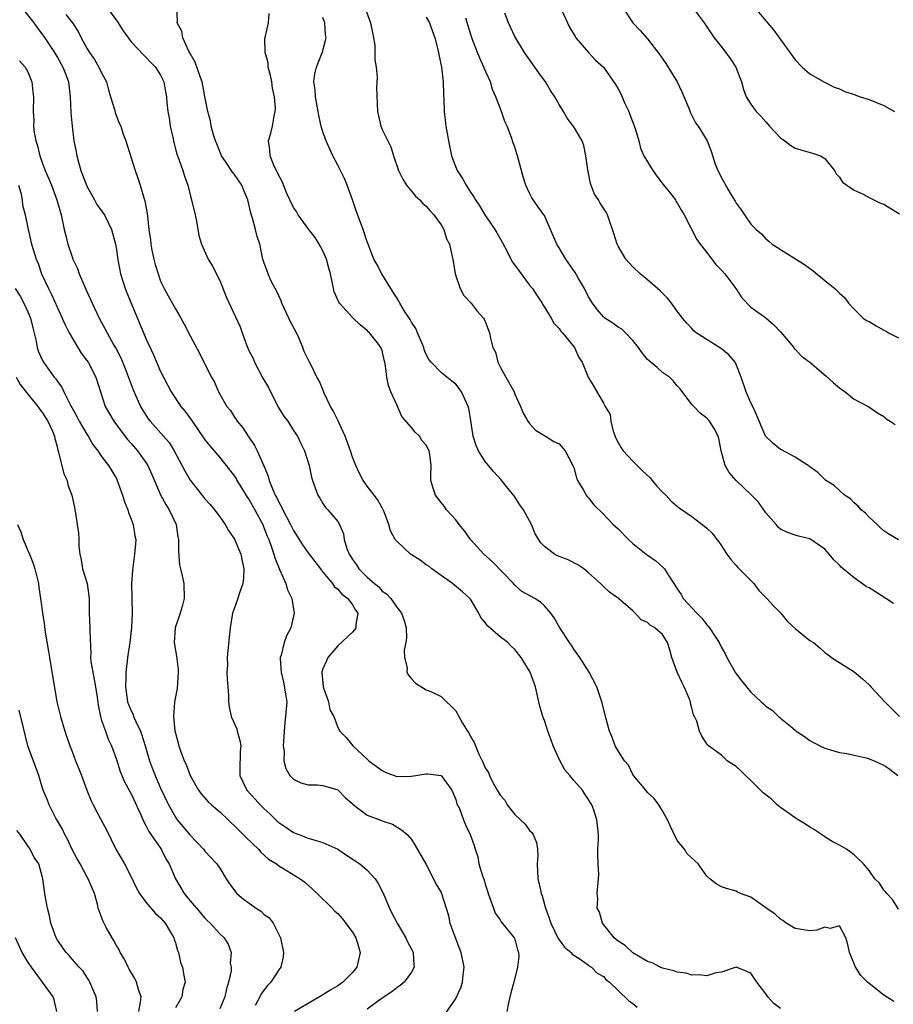
# Model space of a CAD drawing. Units: inches. Extents: x 2595000 to 2598000, y 1533000 to 1536000.
# Drawn here: x 2595736 to 2595854, y 1534064 to 1534197 of the extents above; entities that cross this region are included whole.
import ezdxf

# ---------------------------------------------------------------- set-up
doc = ezdxf.new("R2010")
doc.units = ezdxf.units.IN
doc.header["$MEASUREMENT"] = 0
doc.layers.add('LD25951533_2ft', color=122, linetype='Continuous')

msp = doc.modelspace()

# ---------------------------------------------------------------- linework, layer by layer
at = {"layer": 'LD25951533_2ft'}
for points, elevation in [([(2595736.24, 1534199), (2595737.83, 1534197), (2595738.31, 1534196.31), (2595739.18, 1534195.18), (2595740.6, 1534193), (2595741, 1534192.33), (2595741.76, 1534191), (2595742.1, 1534190.1), (2595742.53, 1534189), (2595742.76, 1534187), (2595742.83, 1534184.83), (2595743, 1534183), (2595743.25, 1534181), (2595743.55, 1534179.55), (2595743.64, 1534179), (2595743.85, 1534178.15), (2595744.2, 1534177), (2595744.43, 1534176.43), (2595744.94, 1534175), (2595745, 1534174.87), (2595746.05, 1534173), (2595746.37, 1534172.37), (2595747.23, 1534171.23), (2595747.38, 1534171), (2595748.34, 1534169), (2595748.87, 1534167), (2595749, 1534166.29), (2595749.16, 1534165.16), (2595749.56, 1534163), (2595750.17, 1534161), (2595750.42, 1534160.42), (2595750.99, 1534159), (2595753, 1534154.23), (2595754.02, 1534152.02), (2595755, 1534149.76), (2595755.37, 1534149), (2595756.42, 1534147), (2595757.75, 1534145), (2595758.31, 1534144.31), (2595759.16, 1534143.16), (2595761, 1534140.51), (2595761.66, 1534139.66), (2595763, 1534138.08), (2595764.37, 1534136.37), (2595765, 1534135.57), (2595765.23, 1534135.23), (2595765.34, 1534135), (2595765.98, 1534133.98), (2595766.73, 1534132.73), (2595767, 1534132.36), (2595767.76, 1534131), (2595768.66, 1534129.34), (2595768.83, 1534129), (2595769, 1534128.62), (2595769.45, 1534127.45), (2595769.65, 1534127), (2595770.04, 1534125.96), (2595770.35, 1534125), (2595770.48, 1534124.48), (2595771.05, 1534123.05), (2595771.16, 1534122.84), (2595771.97, 1534121), (2595772.17, 1534120.17), (2595772.77, 1534119), (2595773.09, 1534117), (2595773, 1534116.57), (2595772.63, 1534115), (2595772.07, 1534113.93), (2595771.72, 1534113), (2595771.32, 1534111.32), (2595771.2, 1534111), (2595771.18, 1534110.82), (2595771.33, 1534109), (2595771.66, 1534107.66), (2595771.93, 1534106.07), (2595772.08, 1534105), (2595771.94, 1534103), (2595771.84, 1534102.16), (2595771.72, 1534101), (2595771.63, 1534099.63), (2595771.62, 1534099), (2595771.74, 1534098.26), (2595771.7, 1534097), (2595771.95, 1534095.95), (2595772.53, 1534095), (2595773, 1534094.51), (2595774.01, 1534094.01), (2595775, 1534093.75), (2595776.25, 1534093.75), (2595777, 1534093.66), (2595779, 1534093.04), (2595779.05, 1534093), (2595780.01, 1534092.01), (2595781, 1534091.15), (2595781.07, 1534091.07), (2595783, 1534089.64), (2595784.91, 1534088.91), (2595785, 1534088.87), (2595786.4, 1534088.4), (2595787.65, 1534087.65), (2595788.39, 1534087), (2595789, 1534086.33), (2595789.51, 1534085.51), (2595791, 1534082.92), (2595791.99, 1534081), (2595792.29, 1534080.29), (2595793, 1534079.13), (2595793.06, 1534079), (2595794, 1534076), (2595794.21, 1534075), (2595794.85, 1534073.15), (2595795.52, 1534071.52), (2595795.69, 1534071), (2595796.1, 1534069), (2595795.95, 1534067.95), (2595795.88, 1534067), (2595795.7, 1534066.3), (2595795, 1534064.83), (2595793, 1534061.95)], 7340), ([(2595747.8, 1534199), (2595749.17, 1534197.17), (2595749.92, 1534195.92), (2595751, 1534194.46), (2595752.66, 1534192.66), (2595753, 1534192.37), (2595753.65, 1534191.65), (2595754.29, 1534191), (2595755, 1534189.9), (2595755.42, 1534189), (2595755.67, 1534187.67), (2595755.78, 1534187), (2595755.82, 1534186.18), (2595755.97, 1534185), (2595756.14, 1534184.14), (2595756.31, 1534183), (2595756.69, 1534181.31), (2595756.79, 1534180.79), (2595757.21, 1534179.21), (2595757.48, 1534178.52), (2595757.99, 1534177), (2595758.23, 1534176.23), (2595758.67, 1534175), (2595759, 1534173.69), (2595759.2, 1534173), (2595759.67, 1534171), (2595759.87, 1534170.13), (2595760.18, 1534168.18), (2595760.53, 1534167), (2595761.46, 1534165), (2595762.03, 1534164.03), (2595763, 1534162.08), (2595763.89, 1534159.89), (2595765.79, 1534155.79), (2595766.05, 1534155), (2595766.63, 1534153.37), (2595767, 1534152.53), (2595767.52, 1534151.52), (2595767.7, 1534151), (2595768.85, 1534148.85), (2595769.6, 1534147.6), (2595770.94, 1534144.94), (2595771.7, 1534143.7), (2595772.22, 1534143), (2595773, 1534141.74), (2595773.3, 1534141.3), (2595773.54, 1534141), (2595774, 1534140), (2595774.51, 1534139), (2595775.11, 1534137), (2595775.45, 1534135.45), (2595775.57, 1534135), (2595776.29, 1534133), (2595776.58, 1534132.58), (2595777, 1534131.86), (2595777.33, 1534131.33), (2595777.66, 1534131), (2595779, 1534129.41), (2595779.23, 1534129), (2595779.77, 1534127.77), (2595779.87, 1534127), (2595780.24, 1534125.76), (2595780.55, 1534125), (2595780.73, 1534124.73), (2595781, 1534124.26), (2595781.53, 1534123.53), (2595781.87, 1534123), (2595783, 1534121.87), (2595783.97, 1534121), (2595784.55, 1534120.55), (2595785, 1534120), (2595785.62, 1534119.62), (2595786.18, 1534119), (2595787, 1534117.79), (2595787.66, 1534117), (2595788.01, 1534116.01), (2595788.26, 1534115), (2595788.33, 1534113.67), (2595788.25, 1534113), (2595788, 1534112), (2595788.05, 1534111), (2595788.41, 1534109.59), (2595788.36, 1534109), (2595788.58, 1534108.58), (2595789, 1534108.08), (2595789.53, 1534107.53), (2595791, 1534106.59), (2595791.63, 1534106.37), (2595793, 1534105.72), (2595795, 1534103.78), (2595795.28, 1534103.28), (2595795.41, 1534103), (2595795.9, 1534102.1), (2595796.57, 1534101), (2595796.77, 1534100.77), (2595797, 1534100.28), (2595797.49, 1534099.49), (2595797.65, 1534099), (2595798.12, 1534097.88), (2595798.58, 1534097), (2595798.73, 1534096.73), (2595799, 1534096.02), (2595799.42, 1534095.42), (2595799.56, 1534095), (2595800.06, 1534093.94), (2595800.59, 1534093), (2595800.76, 1534092.76), (2595801, 1534092.34), (2595801.64, 1534091.64), (2595801.98, 1534091), (2595803, 1534089.73), (2595803.78, 1534089), (2595804.39, 1534088.39), (2595805, 1534087.56), (2595805.29, 1534087.29), (2595805.5, 1534087), (2595805.93, 1534085.93), (2595806.09, 1534085), (2595806.1, 1534084.1), (2595806.04, 1534083), (2595806.12, 1534081), (2595806.3, 1534080.3), (2595806.55, 1534079), (2595806.69, 1534078.69), (2595807.15, 1534077), (2595807.67, 1534075.67), (2595807.87, 1534075), (2595808.89, 1534072.89), (2595809, 1534072.71), (2595809.74, 1534071.74), (2595810.63, 1534071), (2595810.79, 1534070.79), (2595811, 1534070.63), (2595812, 1534070), (2595813, 1534069.28), (2595813.14, 1534069.14), (2595813.4, 1534069), (2595814.18, 1534068.18), (2595815, 1534067.73), (2595815.34, 1534067.34), (2595815.84, 1534067), (2595817, 1534065.85), (2595818.47, 1534064.47), (2595819, 1534064.08), (2595819.58, 1534063.58)], 7336), ([(2595839, 1534063.43), (2595838.08, 1534064.08), (2595837.27, 1534065), (2595837, 1534065.41), (2595835.78, 1534067), (2595835, 1534068.18), (2595834.44, 1534068.44), (2595833, 1534069.01), (2595831, 1534068.36), (2595830.24, 1534068.24), (2595829, 1534067.86), (2595827.99, 1534067.99), (2595827, 1534067.95), (2595826.21, 1534068.2), (2595825, 1534068.32), (2595824.53, 1534068.53), (2595823, 1534068.86), (2595822.71, 1534069), (2595821.6, 1534069.6), (2595821, 1534069.77), (2595819, 1534070.96), (2595817.94, 1534071.94), (2595817, 1534072.56), (2595816.48, 1534073), (2595814.88, 1534075), (2595814.46, 1534076.46), (2595814.18, 1534077), (2595814.26, 1534078.26), (2595814.18, 1534079), (2595814.35, 1534081), (2595814.37, 1534081.63), (2595814.29, 1534083), (2595814.25, 1534084.25), (2595814.26, 1534085), (2595814.33, 1534086.33), (2595814.32, 1534087), (2595814.22, 1534088.22), (2595814.12, 1534089), (2595813.72, 1534090.28), (2595813.45, 1534091), (2595813.27, 1534091.27), (2595813, 1534091.76), (2595812.48, 1534092.48), (2595812.16, 1534093), (2595811, 1534094.31), (2595810.46, 1534095), (2595809.78, 1534095.78), (2595809, 1534097.2), (2595808.2, 1534099), (2595807.9, 1534099.9), (2595807.49, 1534101), (2595807, 1534102.47), (2595806.8, 1534103), (2595806.4, 1534104.4), (2595806.25, 1534105), (2595805.78, 1534107), (2595805.08, 1534109), (2595803.88, 1534111), (2595803, 1534112.06), (2595802.51, 1534112.51), (2595802.06, 1534113), (2595801, 1534113.78), (2595799.3, 1534115.3), (2595799, 1534115.74), (2595798.41, 1534116.41), (2595798.1, 1534117), (2595797, 1534118.91), (2595796.92, 1534119), (2595795.91, 1534119.91), (2595794.57, 1534121), (2595793, 1534122.1), (2595791.77, 1534123), (2595791.35, 1534123.35), (2595791, 1534123.57), (2595790.16, 1534124.16), (2595788.88, 1534125), (2595787, 1534126.76), (2595786.8, 1534127), (2595786.16, 1534128.16), (2595785.91, 1534129), (2595785.28, 1534130.72), (2595785.11, 1534131.11), (2595785, 1534131.28), (2595784.4, 1534132.4), (2595783.96, 1534133), (2595783, 1534134.21), (2595782.66, 1534134.66), (2595782.43, 1534135), (2595781.94, 1534135.94), (2595781.46, 1534137), (2595781, 1534138.16), (2595780.73, 1534139), (2595780.01, 1534141), (2595779.15, 1534142.85), (2595779.07, 1534143.07), (2595778.4, 1534144.4), (2595778.01, 1534145), (2595777.18, 1534146.82), (2595777, 1534147.31), (2595776.48, 1534148.48), (2595776.17, 1534149), (2595775.39, 1534150.61), (2595775.12, 1534151.12), (2595775, 1534151.39), (2595774.47, 1534152.47), (2595774.29, 1534153), (2595773.76, 1534154.24), (2595773.39, 1534155), (2595772.56, 1534156.56), (2595772.39, 1534157), (2595771.44, 1534159), (2595771.33, 1534159.33), (2595771, 1534160), (2595770.69, 1534160.69), (2595770.5, 1534161), (2595769.99, 1534162.01), (2595769.55, 1534163), (2595769, 1534164.57), (2595768.87, 1534165), (2595768.44, 1534167), (2595768.07, 1534168.07), (2595767.86, 1534169), (2595767.45, 1534170.55), (2595767.21, 1534171.21), (2595767, 1534172.25), (2595766.82, 1534173), (2595766.28, 1534174.28), (2595766, 1534175), (2595765, 1534176.46), (2595764.75, 1534176.75), (2595763.8, 1534178.2), (2595763.24, 1534179), (2595762.6, 1534180.6), (2595762.42, 1534181), (2595762.15, 1534181.85), (2595761.87, 1534183), (2595761.75, 1534183.75), (2595761.41, 1534185), (2595761, 1534187.01), (2595760.63, 1534189), (2595760.39, 1534189.61), (2595759.7, 1534191.7), (2595759, 1534192.86), (2595758.96, 1534192.96), (2595758.84, 1534193.16), (2595758.01, 1534195), (2595757.87, 1534195.87), (2595757.25, 1534197), (2595757.29, 1534197.29), (2595757.18, 1534199)], 7334), ([(2595782.72, 1534199), (2595783.45, 1534197), (2595783.7, 1534195.7), (2595783.86, 1534195), (2595784.01, 1534193.99), (2595784.05, 1534193), (2595784.01, 1534192.01), (2595784.19, 1534191), (2595784.34, 1534189.66), (2595784.26, 1534188.26), (2595784.37, 1534185), (2595784.82, 1534183), (2595785, 1534182.56), (2595786.2, 1534180.2), (2595786.57, 1534179), (2595787.22, 1534177), (2595787.82, 1534175.82), (2595788.33, 1534175), (2595789, 1534174.21), (2595789.52, 1534173.52), (2595790.13, 1534173), (2595790.53, 1534172.53), (2595791, 1534172.17), (2595791.51, 1534171.51), (2595792.02, 1534171), (2595793, 1534169.63), (2595793.36, 1534169), (2595793.75, 1534167.75), (2595794.13, 1534167), (2595794.47, 1534165.53), (2595794.58, 1534165), (2595794.92, 1534163), (2595795.61, 1534161), (2595796.07, 1534160.07), (2595797.09, 1534159), (2595797.91, 1534157.91), (2595798.77, 1534157), (2595798.85, 1534156.85), (2595799, 1534156.53), (2595799.57, 1534155), (2595799.71, 1534154.29), (2595800.04, 1534153), (2595800.36, 1534152.36), (2595800.72, 1534151), (2595801, 1534150.39), (2595801.76, 1534149), (2595802.89, 1534147), (2595803, 1534146.67), (2595803.76, 1534145), (2595804.11, 1534144.11), (2595804.77, 1534143), (2595805, 1534142.7), (2595805.8, 1534141.8), (2595807.18, 1534141), (2595808.28, 1534140.28), (2595809, 1534139.93), (2595809.84, 1534139), (2595810.92, 1534136.92), (2595811, 1534136.73), (2595811.36, 1534135.36), (2595811.51, 1534135), (2595812.31, 1534133.69), (2595812.68, 1534133), (2595812.8, 1534132.8), (2595813, 1534132.61), (2595813.7, 1534131.7), (2595815, 1534130.4), (2595816.35, 1534129), (2595817, 1534128.41), (2595818.39, 1534127), (2595819, 1534126.44), (2595820.82, 1534125), (2595822.1, 1534124.1), (2595823.15, 1534123.15), (2595823.28, 1534123), (2595823.67, 1534122.33), (2595824.54, 1534121), (2595824.74, 1534120.74), (2595825, 1534120.28), (2595825.53, 1534119.53), (2595825.82, 1534119), (2595827.67, 1534117), (2595828.34, 1534116.34), (2595829, 1534115.41), (2595829.22, 1534115.22), (2595829.37, 1534115), (2595830.04, 1534113.96), (2595830.69, 1534113), (2595831, 1534112.36), (2595831.49, 1534111.49), (2595831.72, 1534111), (2595832.92, 1534108.92), (2595833.77, 1534107.77), (2595834.39, 1534107), (2595835, 1534106.29), (2595836.38, 1534105), (2595836.72, 1534104.72), (2595837, 1534104.41), (2595837.86, 1534103.86), (2595838.73, 1534103), (2595838.89, 1534102.89), (2595839, 1534102.77), (2595840.34, 1534101.66), (2595841, 1534101.14), (2595841.15, 1534101), (2595842.27, 1534100.27), (2595843, 1534099.72), (2595844.35, 1534099), (2595845, 1534098.68), (2595847, 1534098.12), (2595848.01, 1534097.99), (2595849, 1534097.75), (2595850.61, 1534097.39), (2595851, 1534097.25), (2595851.69, 1534097), (2595852.58, 1534096.58), (2595853, 1534096.41), (2595853.84, 1534095.84), (2595854.91, 1534095)], 7328), ([(2595809.16, 1534199.16), (2595810.41, 1534196.41), (2595811.16, 1534195.16), (2595811.26, 1534195), (2595812.97, 1534192.97), (2595813.94, 1534191.94), (2595815, 1534191), (2595816.65, 1534188.65), (2595817, 1534188.05), (2595817.37, 1534187.37), (2595817.92, 1534186.08), (2595818.44, 1534185), (2595818.6, 1534184.6), (2595819.32, 1534182.68), (2595819.8, 1534181), (2595820.03, 1534180.03), (2595820.5, 1534179), (2595821.71, 1534177), (2595822.24, 1534176.24), (2595823.11, 1534175.11), (2595823.95, 1534174.05), (2595824.76, 1534173), (2595824.84, 1534172.84), (2595825, 1534172.63), (2595825.57, 1534171.57), (2595825.93, 1534171), (2595827.66, 1534167.66), (2595828.11, 1534167), (2595829, 1534165.9), (2595829.37, 1534165.37), (2595829.71, 1534165), (2595830.26, 1534164.27), (2595831, 1534163.5), (2595831.44, 1534163), (2595832.93, 1534161), (2595833.76, 1534159.76), (2595835, 1534158.48), (2595837, 1534157.02), (2595838.09, 1534156.09), (2595839, 1534155.14), (2595840.8, 1534153), (2595840.88, 1534152.88), (2595841, 1534152.77), (2595841.83, 1534151.83), (2595842.96, 1534151), (2595845.17, 1534149.17), (2595846.21, 1534148.21), (2595847, 1534147.54), (2595847.76, 1534147), (2595849, 1534145.99), (2595850.97, 1534144.97), (2595852.16, 1534144.16), (2595853, 1534143.67), (2595853.34, 1534143.34), (2595853.89, 1534143), (2595854.55, 1534142.55)], 7320), ([(2595817.7, 1534199), (2595818.99, 1534197), (2595819.97, 1534195.97), (2595821, 1534194.84), (2595822.67, 1534192.67), (2595823.48, 1534191.48), (2595824.99, 1534189), (2595825.65, 1534187.65), (2595826.56, 1534185.44), (2595826.8, 1534184.81), (2595827.48, 1534183.48), (2595827.85, 1534183), (2595829.08, 1534181), (2595829.63, 1534179.63), (2595830.16, 1534177.84), (2595830.5, 1534177), (2595830.7, 1534176.7), (2595831, 1534175.99), (2595831.37, 1534175.37), (2595831.53, 1534175), (2595832.32, 1534173.68), (2595832.85, 1534172.85), (2595833, 1534172.55), (2595833.67, 1534171.67), (2595834.12, 1534171), (2595835, 1534169.74), (2595835.7, 1534169), (2595836.42, 1534168.42), (2595837, 1534167.75), (2595837.42, 1534167.42), (2595837.88, 1534167), (2595838.58, 1534166.58), (2595839, 1534166.28), (2595842.27, 1534164.27), (2595843.42, 1534163.42), (2595845, 1534162.07), (2595846.36, 1534161), (2595847, 1534160.35), (2595847.72, 1534159.72), (2595848.24, 1534159), (2595849, 1534158.21), (2595850.21, 1534157), (2595850.67, 1534156.67), (2595851, 1534156.52), (2595851.96, 1534155.96), (2595853, 1534155.37), (2595853.25, 1534155.25), (2595853.66, 1534155), (2595855, 1534154.31)], 7318), ([(2595827.17, 1534199), (2595828.67, 1534197), (2595830.02, 1534195), (2595831, 1534193.77), (2595832.2, 1534192.2), (2595832.95, 1534191), (2595833.72, 1534189), (2595833.99, 1534187.99), (2595834.37, 1534187), (2595835, 1534185.99), (2595835.7, 1534185), (2595836.35, 1534184.35), (2595837, 1534183.58), (2595837.3, 1534183.3), (2595837.52, 1534183), (2595839, 1534181.41), (2595839.59, 1534181), (2595840.39, 1534180.39), (2595841, 1534180.01), (2595841.78, 1534179.78), (2595843.36, 1534179.36), (2595844.42, 1534179), (2595845, 1534178.61), (2595846.34, 1534177), (2595846.56, 1534176.56), (2595847, 1534176.1), (2595847.43, 1534175.43), (2595847.98, 1534175), (2595849, 1534174.35), (2595850.2, 1534173.8), (2595851, 1534173.35), (2595852.57, 1534172.57), (2595853, 1534172.44), (2595855.12, 1534171.12)], 7316), ([(2595835.56, 1534199), (2595837, 1534197.29), (2595837.14, 1534197.14), (2595837.25, 1534197), (2595838.07, 1534196.06), (2595841, 1534191.98), (2595841.93, 1534191), (2595843, 1534190.08), (2595844.95, 1534188.95), (2595846.29, 1534188.29), (2595847, 1534188.05), (2595847.71, 1534187.71), (2595849, 1534187.29), (2595849.78, 1534187), (2595851, 1534186.6), (2595853, 1534185.8), (2595854.44, 1534185)], 7314), ([(2595742.16, 1534198.16), (2595743.06, 1534197), (2595743.83, 1534195.83), (2595744.25, 1534195), (2595745, 1534193.58), (2595745.34, 1534193), (2595746.03, 1534192.03), (2595746.64, 1534191), (2595747, 1534190.22), (2595747.65, 1534189), (2595747.92, 1534187.92), (2595748.22, 1534187), (2595748.73, 1534185.27), (2595748.84, 1534184.84), (2595749, 1534184.38), (2595749.4, 1534183.4), (2595749.59, 1534183), (2595749.94, 1534181.94), (2595750.3, 1534181), (2595750.45, 1534180.45), (2595751.53, 1534177), (2595751.93, 1534175.94), (2595752.23, 1534175), (2595752.71, 1534173.29), (2595752.88, 1534172.88), (2595753, 1534172.1), (2595753.17, 1534171.17), (2595753.2, 1534170.8), (2595753.41, 1534169), (2595753.62, 1534167.62), (2595753.66, 1534167), (2595753.81, 1534166.19), (2595754.07, 1534165), (2595754.26, 1534164.26), (2595754.65, 1534163), (2595755, 1534162.02), (2595755.49, 1534161), (2595756.02, 1534160.02), (2595757, 1534158.26), (2595757.48, 1534157.48), (2595758.18, 1534156.18), (2595759, 1534154.58), (2595760.25, 1534152.25), (2595761, 1534150.74), (2595761.91, 1534149), (2595762.32, 1534148.32), (2595762.86, 1534147), (2595763.99, 1534145), (2595764.46, 1534144.46), (2595765, 1534143.58), (2595765.24, 1534143.24), (2595765.36, 1534143), (2595766.13, 1534142.13), (2595766.84, 1534141), (2595767.74, 1534139.74), (2595768.09, 1534139), (2595768.99, 1534136.99), (2595769.58, 1534135.58), (2595769.73, 1534135), (2595770.17, 1534133.83), (2595770.54, 1534133), (2595770.7, 1534132.7), (2595771, 1534132.06), (2595771.39, 1534131.39), (2595771.55, 1534131), (2595772.6, 1534129), (2595772.73, 1534128.73), (2595773, 1534128.2), (2595773.77, 1534127), (2595774.24, 1534126.24), (2595775, 1534125.19), (2595776.66, 1534123), (2595777, 1534122.56), (2595778.28, 1534121), (2595778.57, 1534120.57), (2595779, 1534120.23), (2595779.57, 1534119.57), (2595780.35, 1534119), (2595781, 1534118.12), (2595781.4, 1534117.4), (2595781.71, 1534117), (2595781.45, 1534115.45), (2595781.45, 1534115), (2595781.28, 1534114.72), (2595781, 1534114.43), (2595779, 1534112.55), (2595777.68, 1534111), (2595777.46, 1534110.54), (2595777, 1534109.43), (2595776.86, 1534109), (2595777.01, 1534107), (2595777.73, 1534105), (2595777.91, 1534103.91), (2595778.46, 1534103), (2595779, 1534101.5), (2595779.28, 1534101), (2595780.13, 1534100.13), (2595781.04, 1534099), (2595783, 1534097.21), (2595783.2, 1534097), (2595785, 1534095.67), (2595785.45, 1534095.45), (2595787, 1534094.88), (2595789, 1534094.89), (2595791, 1534095.22), (2595791.23, 1534095.23), (2595793, 1534094.98), (2595794.46, 1534093), (2595795, 1534091.73), (2595795.16, 1534091.16), (2595795.5, 1534090.5), (2595796.04, 1534089), (2595796.32, 1534088.32), (2595796.97, 1534087), (2595797.49, 1534085.49), (2595797.63, 1534085), (2595797.99, 1534083.99), (2595798.14, 1534083), (2595798.6, 1534081.4), (2595798.84, 1534080.84), (2595799, 1534080.27), (2595799.31, 1534079.31), (2595799.38, 1534079), (2595799.62, 1534078.38), (2595800.09, 1534077), (2595800.34, 1534076.34), (2595801, 1534075.43), (2595801.17, 1534075.17), (2595802.93, 1534073), (2595803, 1534072.82), (2595803.37, 1534071.37), (2595803.52, 1534071), (2595803.55, 1534070.45), (2595803.38, 1534069), (2595802.85, 1534067), (2595802.48, 1534065.52), (2595802.16, 1534064.16), (2595801.92, 1534063)], 7338), ([(2595854.37, 1534064.37), (2595853, 1534065.22), (2595851, 1534066.82), (2595850.8, 1534067), (2595849.88, 1534067.88), (2595849.12, 1534069.12), (2595849, 1534069.49), (2595848.36, 1534071), (2595848.11, 1534072.11), (2595847.84, 1534073), (2595847, 1534074.62), (2595845.74, 1534074.26), (2595845, 1534074.42), (2595843.95, 1534074.05), (2595843, 1534073.93), (2595841, 1534074.24), (2595839.76, 1534075), (2595839.33, 1534075.33), (2595839, 1534075.54), (2595838.24, 1534076.24), (2595837.07, 1534077), (2595837, 1534077.06), (2595835, 1534078.5), (2595833.57, 1534079), (2595833.2, 1534079.2), (2595833, 1534079.33), (2595831.7, 1534079.7), (2595831, 1534079.92), (2595830.29, 1534080.29), (2595829.43, 1534081), (2595829, 1534081.33), (2595827.83, 1534083), (2595826.37, 1534084.37), (2595825.98, 1534085), (2595825, 1534086.2), (2595824.09, 1534088.09), (2595823.69, 1534089), (2595823, 1534090.21), (2595822.5, 1534091), (2595821.89, 1534091.89), (2595821, 1534092.71), (2595820.74, 1534093), (2595819.1, 1534095), (2595819, 1534095.15), (2595818.39, 1534096.39), (2595817.85, 1534097), (2595817, 1534098.34), (2595816.62, 1534099), (2595816.17, 1534100.17), (2595815.83, 1534101), (2595815.29, 1534103), (2595814.84, 1534104.84), (2595814.12, 1534107), (2595813.07, 1534109), (2595811.81, 1534111), (2595811, 1534112.12), (2595810.67, 1534112.67), (2595810.43, 1534113), (2595809.1, 1534115), (2595808.35, 1534116.35), (2595807.88, 1534117), (2595807, 1534118), (2595806.48, 1534118.48), (2595805.71, 1534119), (2595803.95, 1534119.95), (2595803, 1534120.78), (2595802.89, 1534120.89), (2595802.81, 1534121), (2595799.96, 1534123.96), (2595798.79, 1534125), (2595797.01, 1534127), (2595796.17, 1534128.17), (2595795.46, 1534129), (2595795, 1534129.65), (2595793.75, 1534131), (2595793.47, 1534131.47), (2595793, 1534131.99), (2595792.58, 1534132.58), (2595792.27, 1534133), (2595791.91, 1534134.09), (2595791.64, 1534135), (2595791.6, 1534135.6), (2595791.66, 1534137), (2595791.5, 1534138.5), (2595791.4, 1534139), (2595791, 1534139.75), (2595790.42, 1534140.42), (2595790.06, 1534141), (2595789.5, 1534141.51), (2595789, 1534142.15), (2595787.67, 1534143.67), (2595787, 1534145.22), (2595786.2, 1534147), (2595785.87, 1534147.87), (2595785.67, 1534149), (2595785.48, 1534150.52), (2595785.38, 1534151), (2595785.3, 1534151.3), (2595785, 1534152.59), (2595784.84, 1534153), (2595784.37, 1534153.63), (2595783.31, 1534155), (2595783.14, 1534155.14), (2595783, 1534155.31), (2595782.06, 1534156.06), (2595781.04, 1534157.04), (2595779.24, 1534159), (2595779.14, 1534159.14), (2595778.53, 1534160.53), (2595778.41, 1534161), (2595778.31, 1534161.69), (2595778, 1534163), (2595777.78, 1534163.78), (2595777.48, 1534165), (2595777, 1534166.13), (2595776.5, 1534167), (2595775.92, 1534167.92), (2595775.07, 1534169), (2595773.66, 1534171), (2595773.42, 1534171.42), (2595773, 1534171.97), (2595772.5, 1534173), (2595772.12, 1534173.88), (2595771.49, 1534175.49), (2595771, 1534176.33), (2595770.81, 1534176.81), (2595770.7, 1534177), (2595770.4, 1534177.6), (2595769.83, 1534179), (2595769.81, 1534179.81), (2595769.64, 1534181), (2595769.93, 1534182.07), (2595770.15, 1534183), (2595770.37, 1534184.37), (2595770.52, 1534185), (2595770.55, 1534185.45), (2595770.44, 1534187), (2595770.18, 1534188.18), (2595770.07, 1534189), (2595769.89, 1534189.89), (2595769.59, 1534191), (2595769.58, 1534191.58), (2595769.17, 1534193), (2595769.11, 1534194.89), (2595769.2, 1534195.2), (2595769.61, 1534197), (2595769.73, 1534198.27)], 7332), ([(2595855, 1534076.87), (2595854.2, 1534078.2), (2595853.4, 1534079), (2595853.24, 1534079.24), (2595853, 1534079.43), (2595852.41, 1534080.41), (2595851.81, 1534081), (2595851, 1534082.11), (2595850.25, 1534083), (2595849, 1534084.26), (2595847.95, 1534085), (2595847, 1534085.54), (2595846.03, 1534086.03), (2595845, 1534086.68), (2595844.57, 1534087), (2595843.61, 1534087.61), (2595843, 1534087.98), (2595842.39, 1534088.39), (2595841.4, 1534089), (2595841, 1534089.26), (2595839, 1534090.67), (2595838.57, 1534091), (2595837.78, 1534091.78), (2595836.64, 1534092.64), (2595835, 1534094.32), (2595834.25, 1534095), (2595833.64, 1534095.64), (2595833, 1534096.21), (2595831.79, 1534097), (2595831, 1534097.73), (2595829.24, 1534099), (2595829.12, 1534099.12), (2595829, 1534099.27), (2595828.34, 1534100.34), (2595828.03, 1534101), (2595827.65, 1534102.35), (2595827.36, 1534103), (2595827.22, 1534103.22), (2595827, 1534104.11), (2595826.81, 1534104.81), (2595826.79, 1534105), (2595826.68, 1534105.32), (2595825.95, 1534107), (2595825.63, 1534107.63), (2595824.99, 1534109), (2595824.29, 1534111), (2595824.03, 1534112.03), (2595823.71, 1534113), (2595823, 1534114.09), (2595821.99, 1534115), (2595821.35, 1534115.35), (2595821, 1534115.74), (2595820.1, 1534116.1), (2595819.33, 1534117), (2595819, 1534117.3), (2595817.06, 1534119), (2595815.84, 1534119.84), (2595815, 1534120.59), (2595814.61, 1534121), (2595813, 1534122.47), (2595812.34, 1534123), (2595811.55, 1534123.55), (2595810.21, 1534124.21), (2595808.79, 1534124.79), (2595808.39, 1534125), (2595807, 1534126.02), (2595806.51, 1534126.51), (2595805.75, 1534127.75), (2595805.27, 1534129), (2595805, 1534129.52), (2595804.18, 1534131), (2595803.68, 1534131.68), (2595803, 1534132.76), (2595802.89, 1534132.89), (2595802.83, 1534133), (2595801.11, 1534135.11), (2595800.15, 1534136.15), (2595799, 1534137.55), (2595798.07, 1534139), (2595797.74, 1534139.74), (2595797.36, 1534141), (2595797.3, 1534141.3), (2595797, 1534143.37), (2595796.76, 1534144.76), (2595796.68, 1534145), (2595795.79, 1534147), (2595795.46, 1534147.46), (2595795, 1534148.04), (2595794.45, 1534148.45), (2595793.79, 1534149), (2595793, 1534149.61), (2595791.67, 1534151), (2595791.36, 1534151.36), (2595791, 1534152.07), (2595790.72, 1534152.72), (2595790.65, 1534153), (2595789.83, 1534155), (2595789.57, 1534155.57), (2595789, 1534156.43), (2595788.8, 1534156.8), (2595788.05, 1534157.95), (2595787.41, 1534159), (2595787.29, 1534159.29), (2595787, 1534159.72), (2595786.52, 1534160.52), (2595786.18, 1534161), (2595784.98, 1534163), (2595784.28, 1534164.28), (2595783.91, 1534165), (2595783.11, 1534167), (2595783, 1534167.31), (2595782.45, 1534169), (2595781.52, 1534171.52), (2595781.01, 1534173), (2595780.28, 1534175), (2595779.9, 1534175.9), (2595779, 1534177.74), (2595778.32, 1534179), (2595777.42, 1534181), (2595777, 1534182.23), (2595776.76, 1534183), (2595776.44, 1534184.44), (2595776.36, 1534185), (2595776, 1534187), (2595775.94, 1534187.94), (2595775.78, 1534189), (2595775.91, 1534190.09), (2595776.11, 1534191), (2595776.92, 1534193.08), (2595777.36, 1534194.64), (2595777.42, 1534195), (2595777.36, 1534195.36), (2595777.26, 1534197), (2595777, 1534197.72)], 7330), ([(2595791, 1534197.78), (2595791.44, 1534197), (2595791.83, 1534195.83), (2595792.16, 1534195), (2595792.58, 1534193.42), (2595792.7, 1534192.7), (2595793.06, 1534191), (2595793.28, 1534189), (2595793.35, 1534187.35), (2595793.36, 1534186.64), (2595793.44, 1534185), (2595793.67, 1534183), (2595793.99, 1534181), (2595794.42, 1534179), (2595795, 1534177.46), (2595795.2, 1534177), (2595795.92, 1534175.92), (2595796.39, 1534175), (2595797, 1534174.05), (2595797.45, 1534173.45), (2595797.65, 1534173), (2595798.22, 1534172.22), (2595798.94, 1534171), (2595800.31, 1534169), (2595800.55, 1534168.55), (2595801.3, 1534167.3), (2595801.96, 1534166.04), (2595802.64, 1534164.64), (2595803, 1534164.17), (2595803.49, 1534163.49), (2595805, 1534161.47), (2595805.38, 1534161), (2595806.01, 1534160.01), (2595806.71, 1534159), (2595806.8, 1534158.8), (2595807, 1534158.46), (2595807.92, 1534157), (2595808.29, 1534156.29), (2595809, 1534155.6), (2595809.22, 1534155.22), (2595809.46, 1534155), (2595811.11, 1534153), (2595811.67, 1534151.67), (2595812.14, 1534151), (2595812.96, 1534149), (2595813.72, 1534147.72), (2595815, 1534145.48), (2595815.26, 1534145), (2595815.91, 1534143.91), (2595816, 1534143), (2595816.35, 1534141.65), (2595816.71, 1534140.71), (2595817, 1534140.12), (2595817.42, 1534139.42), (2595817.68, 1534139), (2595819, 1534137.62), (2595820.29, 1534136.29), (2595821.32, 1534135.32), (2595821.62, 1534135), (2595822.23, 1534134.23), (2595823, 1534133.41), (2595823.45, 1534133), (2595824.2, 1534132.2), (2595825.29, 1534131.29), (2595827, 1534130.09), (2595828.76, 1534128.76), (2595829, 1534128.52), (2595829.8, 1534127.8), (2595830.38, 1534127), (2595830.66, 1534126.66), (2595831, 1534126.13), (2595831.75, 1534125), (2595832.27, 1534124.27), (2595833, 1534123.48), (2595833.21, 1534123.21), (2595835.37, 1534121), (2595836.09, 1534120.09), (2595837.14, 1534119), (2595838.03, 1534118.03), (2595839.04, 1534117), (2595839.93, 1534115.93), (2595841, 1534114.92), (2595843, 1534113.3), (2595843.46, 1534113), (2595844.32, 1534112.32), (2595845, 1534111.65), (2595845.4, 1534111.4), (2595845.92, 1534111), (2595849, 1534109.05), (2595850.1, 1534108.1), (2595851, 1534107.29), (2595851.14, 1534107.14), (2595851.24, 1534107), (2595853.13, 1534105), (2595855.13, 1534103)], 7326), ([(2595854.31, 1534118.31), (2595853.29, 1534119), (2595851.87, 1534119.87), (2595851, 1534120.44), (2595850.62, 1534120.62), (2595849, 1534121.78), (2595847.5, 1534123), (2595847.24, 1534123.24), (2595847, 1534123.52), (2595846.23, 1534124.23), (2595845.61, 1534125), (2595845, 1534125.65), (2595843.11, 1534127), (2595843, 1534127.06), (2595841.45, 1534127.45), (2595841, 1534127.58), (2595839.95, 1534127.95), (2595839, 1534128.38), (2595838.67, 1534128.67), (2595838.4, 1534129), (2595837, 1534130.6), (2595836.04, 1534132.04), (2595835, 1534133.09), (2595833, 1534135), (2595832.06, 1534136.06), (2595831.5, 1534137), (2595830.98, 1534139), (2595830.65, 1534140.65), (2595830.54, 1534141), (2595830.03, 1534142.03), (2595829.38, 1534143), (2595829, 1534143.43), (2595828.1, 1534144.1), (2595827.24, 1534145), (2595827, 1534145.29), (2595825.41, 1534147.41), (2595825, 1534147.83), (2595824.48, 1534148.48), (2595823.94, 1534149), (2595823, 1534149.62), (2595822.28, 1534150.28), (2595821.2, 1534151.2), (2595821, 1534151.4), (2595820.28, 1534152.28), (2595819.75, 1534153), (2595819, 1534153.96), (2595817.99, 1534155), (2595817.49, 1534155.49), (2595817, 1534155.77), (2595816.3, 1534156.3), (2595815.21, 1534157), (2595815, 1534157.18), (2595814.17, 1534158.17), (2595813.52, 1534159), (2595813, 1534159.88), (2595812.44, 1534161), (2595811.65, 1534162.35), (2595811.18, 1534163.18), (2595809.9, 1534165), (2595809, 1534166.53), (2595808.7, 1534167), (2595807.84, 1534169), (2595807, 1534170.89), (2595806.93, 1534171), (2595806.12, 1534172.12), (2595805.31, 1534173.31), (2595805, 1534173.94), (2595804.51, 1534175), (2595804.15, 1534176.15), (2595803.37, 1534179), (2595803.27, 1534179.27), (2595803, 1534180.14), (2595802.76, 1534180.76), (2595802.54, 1534181.46), (2595801.94, 1534183), (2595801.66, 1534183.66), (2595801.19, 1534185), (2595800.44, 1534187), (2595799.98, 1534187.98), (2595799.7, 1534189), (2595798.86, 1534190.86), (2595798.82, 1534191), (2595798.24, 1534192.24), (2595797.95, 1534193), (2595797.16, 1534195), (2595796.37, 1534197.63)], 7324), ([(2595855, 1534126.93), (2595853.7, 1534127.7), (2595853, 1534128.18), (2595852.58, 1534128.58), (2595852.1, 1534129), (2595851, 1534130.02), (2595850.53, 1534130.53), (2595849.93, 1534131), (2595849.51, 1534131.51), (2595849, 1534131.94), (2595848.48, 1534132.48), (2595847.66, 1534133), (2595846.3, 1534134.3), (2595845.14, 1534135), (2595845, 1534135.12), (2595844.06, 1534136.06), (2595843, 1534136.81), (2595842.91, 1534136.91), (2595841, 1534138.12), (2595839.13, 1534139.13), (2595839, 1534139.18), (2595838, 1534140), (2595836.99, 1534140.99), (2595836.13, 1534143), (2595835.81, 1534143.81), (2595835.25, 1534145), (2595835, 1534145.49), (2595834.35, 1534147), (2595833.68, 1534149), (2595833, 1534150.69), (2595832.84, 1534151), (2595832.01, 1534152.01), (2595831, 1534152.81), (2595827.59, 1534155), (2595827.28, 1534155.28), (2595827, 1534155.6), (2595826.29, 1534156.29), (2595825.72, 1534157), (2595825, 1534157.95), (2595824.24, 1534159), (2595823.68, 1534159.68), (2595822.68, 1534160.68), (2595822.33, 1534161), (2595821, 1534162.2), (2595820, 1534163), (2595819, 1534163.94), (2595818.48, 1534164.48), (2595818.03, 1534165), (2595817, 1534166.72), (2595816.85, 1534167), (2595816.44, 1534168.44), (2595816.26, 1534169), (2595815.84, 1534170.16), (2595815.57, 1534171), (2595815.36, 1534171.36), (2595814.57, 1534172.57), (2595814.33, 1534173), (2595813.8, 1534173.8), (2595813.25, 1534175.25), (2595812.9, 1534177.1), (2595812.64, 1534179), (2595812.37, 1534180.37), (2595812.11, 1534181), (2595811, 1534182.93), (2595810.1, 1534184.1), (2595809.6, 1534185), (2595809, 1534185.95), (2595808.43, 1534187), (2595807.83, 1534187.83), (2595807.18, 1534189), (2595806.25, 1534190.25), (2595804.32, 1534193), (2595803, 1534195.16), (2595802.41, 1534196.41), (2595802.14, 1534197), (2595801.66, 1534198.34)], 7322), ([(2595735.86, 1534191.86), (2595736.66, 1534191), (2595737, 1534190.35), (2595737.55, 1534189), (2595737.67, 1534187.67), (2595737.76, 1534187), (2595737.73, 1534185), (2595737.81, 1534183.8), (2595737.78, 1534183), (2595737.85, 1534182.15), (2595738.08, 1534181), (2595738.32, 1534180.32), (2595738.62, 1534179), (2595739, 1534177.96), (2595739.37, 1534177), (2595739.86, 1534175.86), (2595740.19, 1534175), (2595740.93, 1534173), (2595741.5, 1534171), (2595741.93, 1534169), (2595742.13, 1534168.13), (2595742.43, 1534167), (2595743, 1534165.31), (2595743.12, 1534165), (2595743.72, 1534163.72), (2595743.97, 1534163), (2595745, 1534160.59), (2595745.72, 1534159), (2595746.69, 1534157), (2595747.5, 1534155.5), (2595747.74, 1534155), (2595748.66, 1534153.34), (2595748.91, 1534152.91), (2595749.59, 1534151.59), (2595750.18, 1534150.18), (2595751.27, 1534147.27), (2595752.29, 1534145), (2595752.55, 1534144.55), (2595753, 1534143.82), (2595753.33, 1534143.33), (2595753.58, 1534143), (2595755.39, 1534141), (2595756.14, 1534140.14), (2595756.85, 1534139), (2595758.27, 1534136.27), (2595759.01, 1534135.01), (2595761, 1534132.51), (2595761.71, 1534131.71), (2595762.32, 1534131), (2595763, 1534130.06), (2595763.73, 1534129), (2595764.2, 1534128.2), (2595765, 1534127.01), (2595765.61, 1534125.61), (2595765.85, 1534125), (2595766.03, 1534124.03), (2595766.27, 1534123), (2595766.24, 1534121.76), (2595766.12, 1534121), (2595765.64, 1534119.64), (2595765.46, 1534119), (2595765, 1534117.72), (2595764.76, 1534117), (2595764.41, 1534115), (2595764.27, 1534113.73), (2595764.03, 1534111), (2595764.05, 1534109.95), (2595763.99, 1534109), (2595764, 1534108), (2595764.11, 1534107), (2595764.18, 1534105.82), (2595764.19, 1534105), (2595764.3, 1534104.3), (2595764.55, 1534103), (2595765.31, 1534101.31), (2595765.38, 1534101), (2595765.75, 1534099.75), (2595765.86, 1534099), (2595765.8, 1534098.2), (2595765.75, 1534095.75), (2595765.75, 1534095), (2595766.12, 1534094.12), (2595766.66, 1534093), (2595767.79, 1534091.79), (2595768.49, 1534091), (2595769, 1534090.5), (2595769.78, 1534089.78), (2595770.8, 1534088.8), (2595771, 1534088.64), (2595771.97, 1534087.97), (2595773, 1534087.29), (2595773.71, 1534087), (2595775, 1534086.51), (2595775.74, 1534086.26), (2595777, 1534085.91), (2595779, 1534085), (2595780.21, 1534084.21), (2595781.99, 1534083), (2595783, 1534082.17), (2595784.07, 1534081), (2595784.44, 1534080.44), (2595785.12, 1534079.12), (2595786, 1534077), (2595786.33, 1534076.33), (2595787.04, 1534075), (2595788.23, 1534073), (2595788.45, 1534072.45), (2595789, 1534071.47), (2595789.24, 1534071), (2595789.32, 1534069.32), (2595789.38, 1534069), (2595789, 1534068.33), (2595788.02, 1534067), (2595787.46, 1534066.54), (2595787, 1534066.21), (2595786.33, 1534065.67), (2595785, 1534064.83), (2595783, 1534063.32)], 7342), ([(2595735.74, 1534175), (2595736.05, 1534173.95), (2595736.23, 1534173), (2595736.3, 1534172.3), (2595736.63, 1534171), (2595737.03, 1534169), (2595737.5, 1534167), (2595737.71, 1534166.29), (2595738.12, 1534165), (2595738.38, 1534164.38), (2595738.86, 1534163), (2595739.78, 1534161), (2595740.2, 1534160.2), (2595741, 1534158.4), (2595741.66, 1534157), (2595742.06, 1534156.06), (2595742.61, 1534155), (2595743.76, 1534153), (2595744.24, 1534152.24), (2595745, 1534151.24), (2595745.16, 1534151), (2595746.23, 1534149), (2595747.48, 1534145), (2595748.65, 1534143), (2595749.65, 1534141.65), (2595750.53, 1534140.53), (2595751, 1534140.01), (2595751.88, 1534139), (2595753, 1534137.43), (2595753.27, 1534137), (2595753.79, 1534135.79), (2595755, 1534133.04), (2595755.71, 1534131.71), (2595756.17, 1534131), (2595757.11, 1534129), (2595757.35, 1534127.35), (2595757.43, 1534127), (2595757.4, 1534125.4), (2595757.54, 1534123.54), (2595757.67, 1534123), (2595757.92, 1534122.08), (2595758.14, 1534121), (2595758.2, 1534119), (2595757.91, 1534117.91), (2595757.63, 1534117), (2595756.97, 1534115), (2595756.85, 1534113), (2595757.15, 1534111.15), (2595757.36, 1534109.36), (2595757.38, 1534109), (2595757.22, 1534106.78), (2595756.88, 1534105), (2595756.89, 1534104.89), (2595756.74, 1534103), (2595756.93, 1534101.07), (2595757, 1534100.75), (2595757.39, 1534099.39), (2595757.47, 1534099), (2595757.68, 1534098.32), (2595758.2, 1534097), (2595758.48, 1534096.48), (2595759.01, 1534095), (2595760.13, 1534093), (2595760.49, 1534092.49), (2595761.44, 1534091.44), (2595761.91, 1534091), (2595763, 1534090.05), (2595764.14, 1534089), (2595764.57, 1534088.57), (2595765, 1534088.19), (2595765.58, 1534087.58), (2595766.18, 1534087), (2595766.58, 1534086.58), (2595768.24, 1534085), (2595768.59, 1534084.59), (2595769.64, 1534083.64), (2595770.69, 1534083), (2595771, 1534082.77), (2595771.57, 1534082.43), (2595773.9, 1534081), (2595774.52, 1534080.52), (2595775.59, 1534079.59), (2595776.21, 1534079), (2595778.26, 1534077), (2595778.62, 1534076.62), (2595779, 1534076.28), (2595779.6, 1534075.6), (2595781, 1534073.76), (2595781.44, 1534073), (2595781.82, 1534071.82), (2595782.04, 1534071), (2595781.58, 1534069), (2595781, 1534068.29), (2595779.7, 1534067), (2595779.31, 1534066.69), (2595779, 1534066.47), (2595778.05, 1534065.95), (2595777, 1534065.25), (2595776.83, 1534065.17), (2595773.13, 1534063)], 7344), ([(2595735.28, 1534161), (2595735.97, 1534159.97), (2595736.48, 1534159), (2595737, 1534157.84), (2595737.35, 1534157), (2595737.66, 1534155.66), (2595738.14, 1534153.86), (2595738.27, 1534153), (2595738.44, 1534152.44), (2595739, 1534151.23), (2595739.13, 1534151), (2595739.45, 1534150.55), (2595740.58, 1534149), (2595740.78, 1534148.78), (2595741, 1534148.42), (2595741.61, 1534147.61), (2595741.86, 1534147), (2595742.72, 1534145.28), (2595743.65, 1534143.65), (2595743.98, 1534143), (2595745, 1534141.26), (2595745.18, 1534141), (2595745.83, 1534139.84), (2595746.49, 1534139), (2595747, 1534138.25), (2595747.94, 1534137), (2595749, 1534135.23), (2595749.12, 1534135), (2595749.82, 1534133), (2595750.08, 1534132.08), (2595750.54, 1534131), (2595750.63, 1534130.63), (2595751, 1534129.76), (2595751.29, 1534129), (2595751.5, 1534127.5), (2595751.62, 1534127), (2595751.59, 1534126.41), (2595751.46, 1534125), (2595751.17, 1534122.83), (2595751.05, 1534121), (2595751.09, 1534119.09), (2595751.08, 1534118.92), (2595751.14, 1534117), (2595751.06, 1534115.06), (2595750.82, 1534113), (2595750.52, 1534111), (2595750.48, 1534110.48), (2595750.27, 1534109), (2595750.3, 1534108.3), (2595750.23, 1534107), (2595750.52, 1534105), (2595750.63, 1534104.63), (2595751, 1534103.77), (2595751.26, 1534103.26), (2595751.34, 1534103), (2595751.58, 1534102.42), (2595752.26, 1534101), (2595752.45, 1534100.45), (2595752.92, 1534099), (2595753.51, 1534097), (2595753.9, 1534095.9), (2595754.25, 1534095), (2595755, 1534093.26), (2595756.06, 1534091), (2595757, 1534089.35), (2595757.25, 1534089), (2595759, 1534086.9), (2595760.8, 1534085), (2595761, 1534084.74), (2595762.63, 1534083), (2595763, 1534082.45), (2595763.88, 1534081), (2595764.33, 1534080.33), (2595765.17, 1534079.17), (2595765.32, 1534079), (2595766.24, 1534078.24), (2595767, 1534077.67), (2595767.96, 1534077), (2595768.59, 1534076.59), (2595769, 1534076.2), (2595769.7, 1534075.7), (2595770.24, 1534075), (2595771.26, 1534073), (2595771.66, 1534071), (2595771.59, 1534070.41), (2595771.27, 1534069), (2595771, 1534068.65), (2595769.95, 1534067), (2595769.48, 1534066.52), (2595768.62, 1534065.38), (2595768.44, 1534065), (2595767.81, 1534063.81)], 7346), ([(2595735.42, 1534149), (2595735.98, 1534147.98), (2595737, 1534146.69), (2595738.37, 1534145), (2595738.61, 1534144.61), (2595739, 1534144.15), (2595739.43, 1534143.43), (2595739.72, 1534143), (2595740.33, 1534141.67), (2595740.6, 1534141), (2595740.65, 1534140.65), (2595741, 1534139.4), (2595741.07, 1534139.07), (2595741.16, 1534138.84), (2595741.87, 1534135.87), (2595742.31, 1534135), (2595742.41, 1534134.41), (2595742.98, 1534133), (2595743.31, 1534131.31), (2595743.38, 1534131), (2595743.44, 1534130.56), (2595743.71, 1534129), (2595743.87, 1534127.87), (2595743.92, 1534127), (2595743.93, 1534126.07), (2595744.03, 1534125), (2595744.21, 1534124.21), (2595744.42, 1534123), (2595745.05, 1534121), (2595745.32, 1534119), (2595745.32, 1534117), (2595745.4, 1534115), (2595745.4, 1534114.6), (2595745.53, 1534111.53), (2595745.5, 1534111), (2595745.56, 1534110.44), (2595745.79, 1534109), (2595746.01, 1534108.01), (2595746.18, 1534107), (2595746.38, 1534105.62), (2595746.52, 1534104.52), (2595746.83, 1534103), (2595747, 1534102.46), (2595747.51, 1534101), (2595747.91, 1534099.91), (2595748.35, 1534099), (2595749, 1534097.18), (2595749.53, 1534095.53), (2595749.73, 1534095), (2595750.12, 1534094.12), (2595750.82, 1534092.82), (2595751, 1534092.51), (2595752.33, 1534089.67), (2595752.73, 1534088.73), (2595753, 1534088.24), (2595753.39, 1534087.39), (2595755.05, 1534085), (2595755.72, 1534083.72), (2595756.14, 1534083), (2595757.01, 1534081), (2595758.21, 1534079), (2595758.57, 1534078.57), (2595759, 1534078.02), (2595760.39, 1534076.39), (2595761, 1534075.65), (2595761.32, 1534075.32), (2595761.71, 1534075), (2595763, 1534073.55), (2595763.61, 1534073), (2595764.15, 1534072.15), (2595764.58, 1534071), (2595764.43, 1534069.57), (2595764.54, 1534069), (2595764.54, 1534068.54), (2595764.19, 1534067), (2595763.91, 1534066.09), (2595763.69, 1534065), (2595763, 1534063.36)], 7348), ([(2595735.61, 1534129), (2595736.04, 1534128.04), (2595736.38, 1534127), (2595737, 1534125.49), (2595737.22, 1534125), (2595737.73, 1534123.73), (2595737.97, 1534123), (2595738.28, 1534121.72), (2595738.44, 1534121), (2595738.49, 1534120.49), (2595738.73, 1534119), (2595738.97, 1534117.03), (2595739.27, 1534115.27), (2595739.32, 1534114.68), (2595739.82, 1534111.82), (2595739.92, 1534111), (2595740.93, 1534105), (2595741.34, 1534103.34), (2595741.41, 1534103), (2595742.01, 1534101), (2595742.69, 1534099), (2595743, 1534098.25), (2595743.48, 1534097), (2595743.91, 1534095.91), (2595744.26, 1534095), (2595745, 1534093), (2595745.57, 1534091.57), (2595745.85, 1534091), (2595746.87, 1534089.13), (2595747.65, 1534087.65), (2595748.95, 1534085), (2595750.09, 1534083), (2595751, 1534081.24), (2595751.73, 1534079.73), (2595752.12, 1534079), (2595753, 1534077.83), (2595754.29, 1534076.29), (2595755, 1534075.69), (2595755.6, 1534075), (2595756.78, 1534073), (2595756.82, 1534072.82), (2595757, 1534072.32), (2595757.29, 1534071.29), (2595757.41, 1534071), (2595757.67, 1534069.67), (2595757.98, 1534069), (2595758.09, 1534068.09), (2595758.34, 1534067), (2595758.02, 1534065.98), (2595757.86, 1534065), (2595757, 1534063.49)], 7350), ([(2595752.05, 1534063), (2595752.28, 1534064.28), (2595752.34, 1534065), (2595752.01, 1534065.99), (2595751.72, 1534067), (2595751.5, 1534067.5), (2595751, 1534068.29), (2595750.74, 1534068.74), (2595750.6, 1534069), (2595750.08, 1534070.08), (2595749.53, 1534071), (2595749.38, 1534071.38), (2595749, 1534071.94), (2595748.65, 1534072.65), (2595748.42, 1534073), (2595747.61, 1534074.39), (2595747.19, 1534075.19), (2595746.65, 1534076.65), (2595746.55, 1534077), (2595746.43, 1534077.57), (2595746.05, 1534079), (2595745.71, 1534079.71), (2595745.19, 1534081), (2595745, 1534081.31), (2595744.08, 1534083), (2595743.71, 1534083.71), (2595743, 1534084.98), (2595742.38, 1534086.38), (2595742, 1534087), (2595741.7, 1534087.7), (2595741, 1534088.85), (2595740.8, 1534089.2), (2595739.91, 1534091), (2595739.67, 1534091.67), (2595739.09, 1534093), (2595739, 1534093.26), (2595738.47, 1534095), (2595737.01, 1534099.01), (2595736.35, 1534101.65), (2595735.84, 1534103.84)], 7352), ([(2595746.46, 1534063), (2595746.35, 1534064.35), (2595746.27, 1534065), (2595745.66, 1534066.34), (2595745.39, 1534067), (2595745.26, 1534067.26), (2595745, 1534067.65), (2595744.48, 1534068.48), (2595743.97, 1534069), (2595743, 1534070.11), (2595742.6, 1534070.6), (2595742.21, 1534071), (2595741, 1534072.69), (2595740.83, 1534073), (2595740.13, 1534075), (2595739.96, 1534075.96), (2595739.66, 1534077), (2595739.33, 1534078.67), (2595739.04, 1534081), (2595739, 1534081.18), (2595738.47, 1534083), (2595737.86, 1534083.86), (2595737.32, 1534085), (2595737, 1534085.44), (2595735.95, 1534087), (2595735.53, 1534087.53)], 7354), ([(2595740.92, 1534063), (2595740.58, 1534064.58), (2595740.43, 1534065), (2595739.01, 1534067), (2595737.5, 1534069), (2595737, 1534069.75), (2595736.25, 1534071), (2595735.34, 1534073)], 7356)]:
    msp.add_lwpolyline(points, dxfattribs=dict(at, elevation=elevation))

doc.saveas('drawing.dxf')
